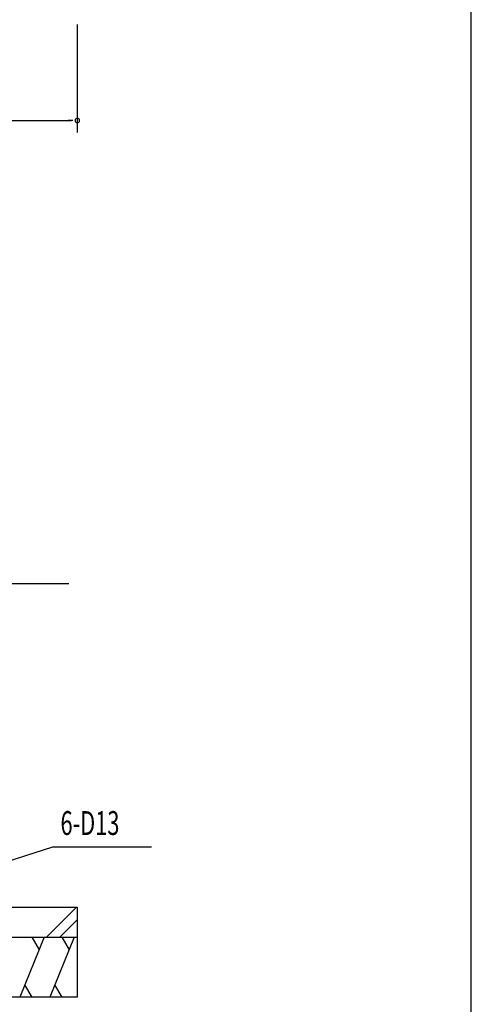
# Model space of a CAD drawing. Extents: x 868 to 32764, y 362 to 22484.
# Drawn here: x 29754 to 32764, y 9869 to 16440 of the extents above; entities that cross this region are included whole.
import ezdxf

# ---------------------------------------------------------------- set-up
doc = ezdxf.new("R2010")
doc.units = 0
doc.header["$LTSCALE"] = 80
doc.header["$MEASUREMENT"] = 0
for name, color, linetype in [('HATCH', 2, 'CONTINUOUS'), ('HIKIDASHI', 6, 'CONTINUOUS'), ('KISO_U', 6, 'CONTINUOUS'), ('SUNPOU', 4, 'CONTINUOUS'), ('U1', 3, 'CONTINUOUS'), ('WAKUSEN-01', 50, 'CONTINUOUS')]:
    doc.layers.add(name, color=color, linetype=linetype)
doc.styles.add('00', font='ROMANS', dxfattribs={"width": 0.666667, "bigfont": 'BIGFONT'})

msp = doc.modelspace()

# ---------------------------------------------------------------- linework, layer by layer
at = {"layer": 'HATCH'}
for p, q in [((29916.5, 10317), (29754.8, 9917)), ((29835.1, 10317), (29883, 10234.1)), ((30116.5, 10317), (29954.8, 9917)), ((30035.1, 10317), (30083, 10234.1)), ((29836.2, 9917), (29788.3, 9999.9)), ((30036.2, 9917), (29988.3, 9999.9))]:
    msp.add_line(p, q, dxfattribs=at)
at = {"layer": 'HIKIDASHI'}
for p, q in [((29657.7, 10817.3), (29973.9, 10919.5)), ((29973.9, 10919.5), (30633, 10919.5))]:
    msp.add_line(p, q, dxfattribs=at)
at = {"layer": 'KISO_U'}
for p, q in [((29931.5, 10317), (30131.5, 10517)), ((30022, 10317), (30137.5, 10432.4))]:
    msp.add_line(p, q, dxfattribs=at)
at = {"layer": 'SUNPOU'}
for p, q in [((30137.5, 16407.7), (30137.5, 15687.7)), ((25377.5, 15767.7), (30097.5, 15767.7)), ((30107.5, 15767.7), (30077.5, 15767.7))]:
    msp.add_line(p, q, dxfattribs=at)
for start, end in [(0, 180), (180, 0)]:
    msp.add_arc((30137.5, 15767.7), 15, start, end, dxfattribs=at)
at = {"layer": 'U1'}
for p, q in [((28217.5, 12677), (30081.7, 12677)), ((25337.5, 10517), (30137.5, 10517)), ((30137.5, 10517), (30137.5, 9917)), ((25337.5, 10317), (30137.5, 10317)), ((30137.5, 9917), (25337.5, 9917))]:
    msp.add_line(p, q, dxfattribs=at)
at = {"layer": 'WAKUSEN-01'}
msp.add_line((32764, 828), (32764, 22484), dxfattribs=at)

# ---------------------------------------------------------------- texts
at = {"layer": 'HIKIDASHI', "style": '00', "width": 0.67}
msp.add_text('6-D13', height=159.2, dxfattribs=at).set_placement((30025.6, 10999.5))

doc.saveas('drawing.dxf')
